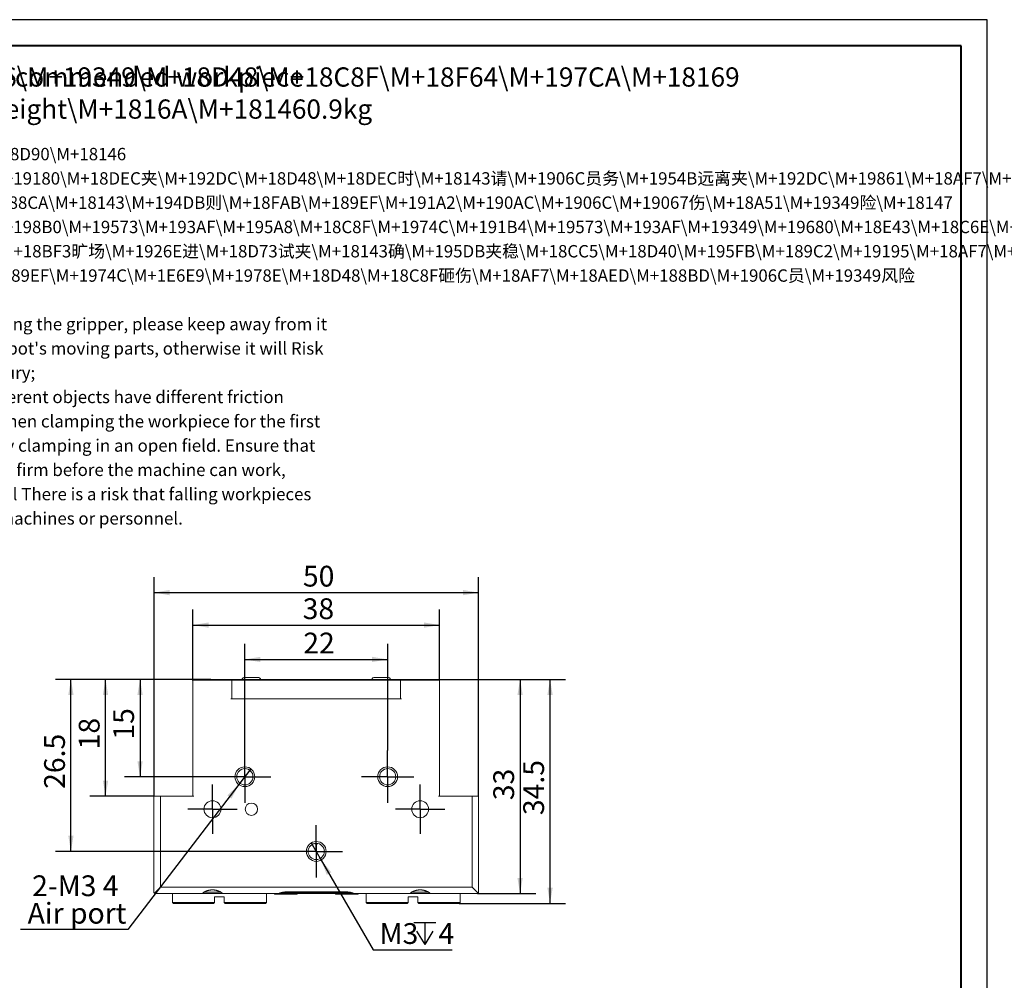
# Model space of a CAD drawing. Units: millimetres. Extents: x 0 to 561, y -1 to 558.
# Drawn here: x 234 to 423, y 112 to 297 of the extents above; entities that cross this region are included whole.
import ezdxf

# ---------------------------------------------------------------- set-up
doc = ezdxf.new("R2010")
doc.units = ezdxf.units.MM
doc.layers.add('图框', color=179, linetype='Continuous')
doc.styles.add('SLDTEXTSTYLE0', font='TXT', dxfattribs={"width": 0.7, "bigfont": 'bigfont'})
doc.styles.add('SLDTEXTSTYLE1', font='TXT', dxfattribs={"width": 0.7})
doc.dimstyles.new('SLDDIMSTYLE0', dxfattribs={"dimtxt": 4, "dimasz": 3, "dimexe": 0, "dimexo": 0.0625, "dimgap": 1, "dimtad": 2, "dimlfac": 0.8, "dimrnd": 1e-09, "dimzin": 12, "dimdsep": 46, "dimtxsty": 'SLDTEXTSTYLE1', "dimsah": 1, "dimcen": 0.09, "dimadec": 0, "dimazin": 3, "dimtfac": 1, "dimtofl": 0, "dimtmove": 0, "dimatfit": 3, "dimfxl": 0, "dimfrac": 2, "dimtolj": 1, "dimtzin": 12, "dimarcsym": 0})
doc.dimstyles.new('SLDDIMSTYLE5', dxfattribs={"dimtxt": 4, "dimasz": 3, "dimexe": 0, "dimexo": 0.0625, "dimgap": 1, "dimtad": 0, "dimtih": 1, "dimtoh": 1, "dimlfac": 0.8, "dimrnd": 1e-09, "dimzin": 12, "dimdsep": 46, "dimtxsty": 'SLDTEXTSTYLE1', "dimblk1": 'NONE', "dimsah": 1, "dimcen": 0, "dimadec": 0, "dimazin": 3, "dimtfac": 1, "dimtmove": 0, "dimatfit": 3, "dimldrblk": 'NONE', "dimfxl": 0, "dimfrac": 2, "dimtolj": 1, "dimtzin": 12, "dimarcsym": 0})

# ---------------------------------------------------------------- blocks, each defined once
blk = doc.blocks.new('SW_NOTE_1')
at = {"layer": '图框', "color": 0, "attachment_point": 1}
for s, insert, char_height, style in [('\\M+18C78\\M+18D90\\M+18146', (0, 3.07), 2.3813, 'SLDTEXTSTYLE0'), ('1.\\M+19396\\M+19180\\M+18DEC夹\\M+192DC\\M+18D48\\M+18DEC时\\M+18143请\\M+1906C员务\\M+1954B远离夹\\M+192DC\\M+19861\\M+18AF7\\M+18AED\\M+1906C\\M+19349\\M+18A88动', (0, -1.61), 2.38125, 'SLDTEXTSTYLE0'), ('\\M+19594\\M+188CA\\M+18143\\M+194DB则\\M+18FAB\\M+189EF\\M+191A2\\M+190AC\\M+1906C\\M+19067伤\\M+18A51\\M+19349险\\M+18147', (0, -6.28), 2.38125, 'SLDTEXTSTYLE0'), ('2.\\M+19752\\M+198B0\\M+19573\\M+193AF\\M+195A8\\M+18C8F\\M+1974C\\M+191B4\\M+19573\\M+193AF\\M+19349\\M+19680\\M+18E43\\M+18C6E\\M+19094\\M+18143\\M+19396\\M+18F89\\M+18E9F夹\\M+18E9D\\M+18D48\\M+18C8F时\\M+18143', (0, -10.96), 2.38125, 'SLDTEXTSTYLE0'), ('请\\M+18DDD\\M+18BF3旷场\\M+1926E进\\M+18D73试夹\\M+18143确\\M+195DB夹稳\\M+18CC5\\M+18D40\\M+195FB\\M+189C2\\M+19195\\M+18AF7\\M+18D48\\M+18DEC\\M+18143\\M+194DB则', (0, -15.63), 2.38125, 'SLDTEXTSTYLE0'), ('\\M+18FAB\\M+189EF\\M+1974C\\M+1E6E9\\M+1978E\\M+18D48\\M+18C8F砸伤\\M+18AF7\\M+18AED\\M+188BD\\M+1906C员\\M+19349风险', (0, -20.31), 2.38125, 'SLDTEXTSTYLE0'), ('1.When operating the gripper, please keep away from it', (0, -29.66), 2.3813, 'SLDTEXTSTYLE1'), ("Gripper and robot's moving parts, otherwise it will Risk", (0, -34.33), 2.3813, 'SLDTEXTSTYLE1'), ('of personal injury;', (0, -39.01), 2.3813, 'SLDTEXTSTYLE1'), ('2. Because different objects have different friction', (0, -43.68), 2.3813, 'SLDTEXTSTYLE1'), ('coefficients, When clamping the workpiece for the first', (0, -48.36), 2.3813, 'SLDTEXTSTYLE1'), ('time, please try clamping in an open field. Ensure that', (0, -53.03), 2.3813, 'SLDTEXTSTYLE1'), ('the clamping is firm before the machine can work,', (0, -57.71), 2.3813, 'SLDTEXTSTYLE1'), ('otherwise it will There is a risk that falling workpieces', (0, -62.38), 2.3813, 'SLDTEXTSTYLE1'), ('may damage machines or personnel.', (0, -67.06), 2.3813, 'SLDTEXTSTYLE1')]:
    blk.add_mtext(s, dxfattribs=dict(at, insert=insert, char_height=char_height, style=style))
blk = doc.blocks.new('SW_NOTE_2')
at = {"layer": '图框', "color": 0, "char_height": 3.7042, "attachment_point": 1, "style": 'SLDTEXTSTYLE0'}
for s, insert in [('\\M+19084\\M+1E4A6\\M+19349\\M+18D48\\M+18C8F\\M+18F64\\M+197CA\\M+18169', (2.08, 4.77)), ('Recommended workpiece weight\\M+1816A\\M+181460.9kg', (41.98, 4.77))]:
    blk.add_mtext(s, dxfattribs=dict(at, insert=insert))
blk = doc.blocks.new('_D_34')
at = {"layer": '图框'}
for p, q in [((277.06, 156.3), (277.06, 176.85)), ((304.56, 156.3), (304.56, 176.85)), ((277.06, 173.85), (304.56, 173.85))]:
    blk.add_line(p, q, dxfattribs=at)
for points in [[(277.06, 173.85), (280.06, 173.35), (280.06, 174.36)], [(304.56, 173.85), (301.56, 174.36), (301.56, 173.35)]]:
    blk.add_solid(points, dxfattribs=at)
at = {"layer": '图框', "insert": (288.31, 179.01), "char_height": 4, "attachment_point": 1, "style": 'SLDTEXTSTYLE1'}
blk.add_mtext('22', dxfattribs=at)
blk = doc.blocks.new('_D_35')
at = {"layer": '图框'}
for p, q in [((267.06, 169.83), (267.06, 183.47)), ((314.56, 169.83), (314.56, 183.47)), ((267.06, 180.47), (314.56, 180.47))]:
    blk.add_line(p, q, dxfattribs=at)
for points in [[(267.06, 180.47), (270.06, 179.96), (270.06, 180.97)], [(314.56, 180.47), (311.56, 180.97), (311.56, 179.96)]]:
    blk.add_solid(points, dxfattribs=at)
at = {"layer": '图框', "insert": (288.19, 185.62), "char_height": 4, "attachment_point": 1, "style": 'SLDTEXTSTYLE1'}
blk.add_mtext('38', dxfattribs=at)
blk = doc.blocks.new('_D_36')
at = {"layer": '图框'}
for p, q in [((259.56, 147.52), (259.56, 189.72)), ((322.06, 147.52), (322.06, 189.72)), ((259.56, 186.72), (322.06, 186.72))]:
    blk.add_line(p, q, dxfattribs=at)
for points in [[(259.56, 186.72), (262.56, 186.21), (262.56, 187.23)], [(322.06, 186.72), (319.06, 187.23), (319.06, 186.21)]]:
    blk.add_solid(points, dxfattribs=at)
at = {"layer": '图框', "insert": (288.24, 191.88), "char_height": 4, "attachment_point": 1, "style": 'SLDTEXTSTYLE1'}
blk.add_mtext('50', dxfattribs=at)
blk = doc.blocks.new('_D_37')
at = {"layer": '图框'}
for p, q in [((267.24, 170.02), (253.87, 170.02)), ((256.87, 170.02), (256.87, 151.27)), ((272.02, 151.27), (253.87, 151.27))]:
    blk.add_line(p, q, dxfattribs=at)
for points in [[(256.87, 170.02), (256.36, 167.02), (257.38, 167.02)], [(256.87, 151.27), (257.38, 154.27), (256.36, 154.27)]]:
    blk.add_solid(points, dxfattribs=at)
at = {"layer": '图框', "insert": (251.71, 158.42), "char_height": 4, "attachment_point": 1, "rotation": 90, "style": 'SLDTEXTSTYLE1'}
blk.add_mtext('15', dxfattribs=at)
blk = doc.blocks.new('_D_38')
at = {"layer": '图框'}
for p, q in [((270.49, 170.02), (247.22, 170.02)), ((250.22, 147.52), (250.22, 170.02)), ((259.56, 147.52), (247.22, 147.52))]:
    blk.add_line(p, q, dxfattribs=at)
for points in [[(250.22, 170.02), (249.72, 167.02), (250.73, 167.02)], [(250.22, 147.52), (250.73, 150.52), (249.72, 150.52)]]:
    blk.add_solid(points, dxfattribs=at)
at = {"layer": '图框', "insert": (245.07, 156.55), "char_height": 4, "attachment_point": 1, "rotation": 90, "style": 'SLDTEXTSTYLE1'}
blk.add_mtext('18', dxfattribs=at)
blk = doc.blocks.new('_D_39')
at = {"layer": '图框'}
for p, q in [((267.24, 170.02), (240.56, 170.02)), ((243.56, 136.9), (243.56, 170.02)), ((285.77, 136.9), (240.56, 136.9))]:
    blk.add_line(p, q, dxfattribs=at)
for points in [[(243.56, 170.02), (243.05, 167.02), (244.06, 167.02)], [(243.56, 136.9), (244.06, 139.9), (243.05, 139.9)]]:
    blk.add_solid(points, dxfattribs=at)
at = {"layer": '图框', "insert": (238.4, 148.94), "char_height": 4, "attachment_point": 1, "rotation": 90, "style": 'SLDTEXTSTYLE1'}
blk.add_mtext('26.5', dxfattribs=at)
blk = doc.blocks.new('_D_40')
at = {"layer": '图框'}
for p, q in [((314.37, 170.02), (333.06, 170.02)), ((330.06, 170.02), (330.06, 128.77)), ((321.87, 128.77), (333.06, 128.77))]:
    blk.add_line(p, q, dxfattribs=at)
for points in [[(330.06, 170.02), (329.55, 167.02), (330.56, 167.02)], [(330.06, 128.77), (330.56, 131.77), (329.55, 131.77)]]:
    blk.add_solid(points, dxfattribs=at)
at = {"layer": '图框', "insert": (324.9, 146.76), "char_height": 4, "attachment_point": 1, "rotation": 90, "style": 'SLDTEXTSTYLE1'}
blk.add_mtext('33', dxfattribs=at)
blk = doc.blocks.new('_D_41')
at = {"layer": '图框'}
for p, q in [((314.37, 170.02), (338.83, 170.02)), ((335.83, 126.9), (335.83, 170.02)), ((318.33, 126.9), (338.83, 126.9))]:
    blk.add_line(p, q, dxfattribs=at)
for points in [[(335.83, 170.02), (335.32, 167.02), (336.34, 167.02)], [(335.83, 126.9), (336.34, 129.9), (335.32, 129.9)]]:
    blk.add_solid(points, dxfattribs=at)
at = {"layer": '图框', "insert": (330.67, 143.89), "char_height": 4, "attachment_point": 1, "rotation": 90, "style": 'SLDTEXTSTYLE1'}
blk.add_mtext('34.5', dxfattribs=at)
blk = doc.blocks.new('SW_SYMBOL_HOLE_DEPTH')
at = {"layer": '图框', "color": 0}
for p, q in [((0, 875), (800, 875)), ((400, 875), (400, 75)), ((100, 555), (400, 75)), ((700, 555), (400, 75))]:
    blk.add_line(p, q, dxfattribs=at)
blk = doc.blocks.new('_D_42')
at = {"layer": '图框'}
for p, q in [((289.85, 138.55), (291.76, 135.24)), ((291.76, 135.24), (301.75, 117.94)), ((301.75, 117.94), (316.98, 117.94))]:
    blk.add_line(p, q, dxfattribs=at)
blk.add_solid([(291.76, 135.24), (292.82, 132.39), (293.7, 132.9)], dxfattribs=at)
at = {"layer": '图框', "xscale": 0.005290909090909091, "yscale": 0.005290909090909091, "zscale": 0.005290909090909091}
blk.add_blockref('SW_SYMBOL_HOLE_DEPTH', (309.58, 118.58), dxfattribs=at)
at = {"layer": '图框', "char_height": 4, "attachment_point": 1, "style": 'SLDTEXTSTYLE1'}
for s, insert in [('M3', (303, 123.09)), ('4', (314.34, 123.09))]:
    blk.add_mtext(s, dxfattribs=dict(at, insert=insert))
blk = doc.blocks.new('_NONE')
blk = doc.blocks.new('_D_43')
at = {"layer": '图框'}
for p, q in [((278.21, 152.78), (275.9, 149.76)), ((275.9, 149.76), (254.52, 121.85)), ((254.52, 121.85), (233.84, 121.85))]:
    blk.add_line(p, q, dxfattribs=at)
blk.add_solid([(275.9, 149.76), (273.67, 147.68), (274.48, 147.07)], dxfattribs=at)
at = {"layer": '图框', "char_height": 4, "attachment_point": 1, "style": 'SLDTEXTSTYLE1'}
for s, insert in [('2-M3 4', (236.09, 132.29)), ('Air port', (235.22, 127))]:
    blk.add_mtext(s, dxfattribs=dict(at, insert=insert))
blk = doc.blocks.new('SW_CENTERMARKSYMBOL_19')
at = {"layer": '图框', "color": 0}
for p, q in [((0, 3.125), (0, 4.75)), ((0, 0), (0, 3.125)), ((-3.125, 0), (-4.75, 0)), ((0, 0), (-3.125, 0)), ((0, 0), (0, -3.125)), ((0, 0), (3.125, 0)), ((3.125, 0), (4.75, 0)), ((0, -3.125), (0, -4.75))]:
    blk.add_line(p, q, dxfattribs=at)
blk = doc.blocks.new('SW_CENTERMARKSYMBOL_20')
at = {"layer": '图框', "color": 0}
for p, q in [((0, 3.125), (0, 5.03125)), ((0, 0), (0, 3.125)), ((-3.125, 0), (-5.03125, 0)), ((0, 0), (-3.125, 0)), ((0, 0), (0, -3.125)), ((0, 0), (3.125, 0)), ((3.125, 0), (5.03125, 0)), ((0, -3.125), (0, -5.03125))]:
    blk.add_line(p, q, dxfattribs=at)
blk = doc.blocks.new('SW_CENTERMARKSYMBOL_21')
at = {"layer": '图框', "color": 0}
for p, q in [((0, 3.125), (0, 5.03125)), ((0, 0), (0, 3.125)), ((-3.125, 0), (-5.03125, 0)), ((0, 0), (-3.125, 0)), ((0, 0), (0, -3.125)), ((0, 0), (3.125, 0)), ((3.125, 0), (5.03125, 0)), ((0, -3.125), (0, -5.03125))]:
    blk.add_line(p, q, dxfattribs=at)
blk = doc.blocks.new('SW_CENTERMARKSYMBOL_22')
at = {"layer": '图框', "color": 0}
for p, q in [((0, 3.125), (0, 5.03125)), ((0, 0), (0, 3.125)), ((-3.125, 0), (-5.03125, 0)), ((0, 0), (-3.125, 0)), ((0, 0), (0, -3.125)), ((0, 0), (3.125, 0)), ((3.125, 0), (5.03125, 0)), ((0, -3.125), (0, -5.03125))]:
    blk.add_line(p, q, dxfattribs=at)
blk = doc.blocks.new('SW_CENTERMARKSYMBOL_23')
at = {"layer": '图框', "color": 0}
for p, q in [((0, 3.125), (0, 4.75)), ((0, 0), (0, 3.125)), ((-3.125, 0), (-4.75, 0)), ((0, 0), (-3.125, 0)), ((0, 0), (0, -3.125)), ((0, 0), (3.125, 0)), ((3.125, 0), (4.75, 0)), ((0, -3.125), (0, -4.75))]:
    blk.add_line(p, q, dxfattribs=at)

msp = doc.modelspace()

# ---------------------------------------------------------------- linework, layer by layer
at = {"color": 7, "linetype": 'Continuous', "lineweight": 15}
for p, q in [((267.2427, 170.0204), (267.0552, 169.8329)), ((267.0552, 147.5204), (267.0552, 169.8329)), ((267.2427, 169.8329), (267.0552, 169.8329)), ((267.2427, 170.0204), (267.2427, 169.8329)), ((267.2427, 170.0204), (274.3677, 170.0204)), ((274.3677, 169.8329), (267.2427, 169.8329)), ((274.3677, 170.0204), (274.7476, 170.0204)), ((274.3677, 169.8329), (274.3677, 170.0204)), ((274.5552, 169.8329), (274.3677, 170.0204)), ((274.5552, 169.8329), (274.3677, 169.8329)), ((274.5601, 169.8329), (274.5552, 169.8329)), ((274.5552, 169.8329), (274.5552, 166.2704)), ((274.7476, 170.0204), (274.5601, 169.8329)), ((307.0503, 169.8329), (274.5601, 169.8329)), ((274.5601, 166.2704), (274.5601, 169.8329)), ((274.7476, 170.0204), (306.8628, 170.0204)), ((279.5552, 170.3954), (277.0552, 170.3954)), ((304.5552, 170.3954), (302.0552, 170.3954)), ((307.0503, 169.8329), (306.8628, 170.0204)), ((306.8628, 170.0204), (307.2427, 170.0204)), ((307.0503, 166.2704), (307.0503, 169.8329)), ((307.0552, 169.8329), (307.0503, 169.8329)), ((307.2427, 170.0204), (307.0552, 169.8329)), ((307.0552, 166.2704), (307.0552, 169.8329)), ((307.2427, 169.8329), (307.0552, 169.8329)), ((307.2427, 170.0204), (307.2427, 169.8329)), ((307.2427, 170.0204), (314.3677, 170.0204)), ((314.3677, 169.8329), (307.2427, 169.8329)), ((314.3677, 169.8329), (314.3677, 170.0204)), ((314.5552, 169.8329), (314.3677, 170.0204)), ((314.5552, 169.8329), (314.3677, 169.8329)), ((314.5552, 169.8329), (314.5552, 147.5204)), ((274.3677, 166.2704), (307.2427, 166.2704)), ((307.0503, 166.2704), (274.5601, 166.2704)), ((259.5552, 147.5204), (260.8052, 147.5204)), ((259.5552, 128.9579), (259.5552, 147.5204)), ((260.8052, 147.5204), (260.8052, 130.0204)), ((267.2427, 147.5204), (260.8052, 147.5204)), ((320.8052, 147.5204), (314.3677, 147.5204)), ((320.8052, 130.0204), (320.8052, 147.5204)), ((320.8052, 147.5204), (322.0552, 147.5204)), ((322.0552, 147.5204), (322.0552, 128.9579)), ((290.8458, 138.1454), (290.5537, 138.4376)), ((291.0567, 138.4376), (290.7646, 138.1454)), ((290.7646, 135.3335), (290.7646, 138.1454)), ((290.8458, 138.1454), (290.8458, 135.3335)), ((259.5552, 128.9579), (259.649, 128.8642)), ((259.649, 128.8642), (260.8052, 130.0204)), ((260.8052, 130.0204), (320.8052, 130.0204)), ((269.3237, 129.0829), (272.2858, 129.0829)), ((284.9302, 129.0905), (296.6802, 129.0905)), ((309.3237, 129.0829), (312.2858, 129.0829)), ((321.9615, 128.8642), (320.8052, 130.0204)), ((321.9615, 128.8642), (322.0552, 128.9579)), ((259.649, 128.8642), (259.7427, 128.7704)), ((268.6321, 128.7704), (259.7427, 128.7704)), ((263.0958, 128.7704), (263.0958, 127.0829)), ((263.0958, 127.0829), (271.2208, 127.0829)), ((263.2833, 126.8954), (263.0958, 127.0829)), ((272.9784, 128.7704), (268.6321, 128.7704)), ((271.0333, 126.8954), (271.2208, 127.0829)), ((271.2208, 128.1454), (271.2208, 127.0829)), ((273.0958, 128.1454), (271.2208, 128.1454)), ((283.5096, 128.7704), (272.9784, 128.7704)), ((273.0958, 128.1454), (273.0958, 127.0829)), ((273.0958, 127.0829), (281.2208, 127.0829)), ((273.0958, 127.0829), (273.2833, 126.8954)), ((281.2208, 127.0829), (281.0333, 126.8954)), ((281.2208, 127.0829), (281.2208, 128.7704)), ((282.7427, 128.7704), (282.7427, 128.6454)), ((282.7427, 128.6454), (285.7125, 128.6454)), ((284.9302, 128.7704), (283.5096, 128.7704)), ((283.8614, 128.8954), (284.9302, 128.8954)), ((284.9302, 128.8954), (296.6802, 128.8954)), ((296.6802, 128.7704), (284.9302, 128.7704)), ((285.7125, 128.6454), (287.1177, 128.6454)), ((287.1177, 128.6454), (287.1177, 128.7704)), ((294.4927, 128.7704), (294.4927, 128.6454)), ((294.4927, 128.6454), (297.0154, 128.6454)), ((296.6802, 128.8954), (297.7438, 128.8954)), ((298.1008, 128.7704), (296.6802, 128.7704)), ((297.0154, 128.6454), (298.8677, 128.6454)), ((308.6321, 128.7704), (298.1008, 128.7704)), ((298.8677, 128.6454), (298.8677, 128.7704)), ((300.3896, 128.7704), (300.3896, 127.0829)), ((300.3896, 127.0829), (308.5146, 127.0829)), ((300.3896, 127.0829), (300.5771, 126.8954)), ((308.3271, 126.8954), (308.5146, 127.0829)), ((310.3896, 128.1454), (308.5146, 128.1454)), ((308.5146, 128.1454), (308.5146, 127.0829)), ((312.9784, 128.7704), (308.6321, 128.7704)), ((310.3896, 128.1454), (310.3896, 127.0829)), ((310.3896, 127.0829), (318.5146, 127.0829)), ((310.3896, 127.0829), (310.5771, 126.8954)), ((321.8677, 128.7704), (312.9784, 128.7704)), ((318.3271, 126.8954), (318.5146, 127.0829)), ((318.5146, 127.0829), (318.5146, 128.7704)), ((321.8677, 128.7704), (321.9615, 128.8642)), ((271.0333, 126.8954), (263.2833, 126.8954)), ((281.0333, 126.8954), (273.2833, 126.8954)), ((308.3271, 126.8954), (300.5771, 126.8954)), ((318.3271, 126.8954), (310.5771, 126.8954))]:
    msp.add_line(p, q, dxfattribs=at)
for centre, radius in [((277.0552, 151.2704), 1.9062), ((277.0552, 151.2704), 1.5625), ((304.5552, 151.2704), 1.9062), ((304.5552, 151.2704), 1.5625), ((270.8052, 145.0204), 1.625), ((278.3052, 145.0204), 1.1875), ((310.8052, 145.0204), 1.625), ((290.8052, 136.8954), 1.9062), ((290.8052, 136.8954), 1.5625)]:
    msp.add_circle(centre, radius, dxfattribs=at)
for centre, start, end in [((277.0552, 169.7704), 90, 156.421822), ((279.5552, 169.7704), 23.578178, 90), ((302.0552, 169.7704), 90, 156.421822), ((304.5552, 169.7704), 23.578178, 90)]:
    msp.add_arc(centre, 0.625, start, end, dxfattribs=at)
for points, knots in [([(268.8925, 128.862), (268.9011, 128.8683), (268.9182, 128.8809), (268.9529, 128.9056), (269.0139, 128.9479), (269.1081, 129.0091), (269.2184, 129.0744), (269.3365, 129.138), (269.4461, 129.1915), (269.5689, 129.2456), (269.6824, 129.2903), (269.8091, 129.3344), (269.9258, 129.3699), (270.0556, 129.4038), (270.1748, 129.43), (270.3069, 129.4535), (270.4278, 129.4701), (270.5614, 129.483), (270.6832, 129.4899), (270.8174, 129.4922), (270.9394, 129.4895), (271.0734, 129.4811), (271.1948, 129.4686), (271.3276, 129.4496), (271.4476, 129.4276), (271.5785, 129.3981), (271.6964, 129.3665), (271.8246, 129.3268), (271.9395, 129.286), (272.0641, 129.2361), (272.1754, 129.1864), (272.302, 129.1236), (272.4196, 129.0589), (272.5337, 128.9892), (272.6109, 128.938), (272.6708, 128.8963), (272.7003, 128.8749), (272.718, 128.862)], [0, 0, 0, 0, 0.00856478, 0.01709956, 0.03407928, 0.06768154, 0.10551435, 0.13350412, 0.1703274, 0.19759247, 0.23350079, 0.26012386, 0.29524304, 0.32132971, 0.35581464, 0.38149103, 0.41552168, 0.44093053, 0.47470577, 0.50000114, 0.53373084, 0.55907174, 0.59296775, 0.61851121, 0.65277812, 0.67867249, 0.71349922, 0.73987828, 0.77543117, 0.80240961, 0.83882738, 0.8664979, 0.90927645, 0.94187094, 0.97076005, 0.9824139, 1, 1, 1, 1]), ([(268.8925, 128.862), (268.9697, 128.9012), (269.1186, 128.977), (269.2701, 129.0485), (269.3431, 129.0829)], [0, 0, 0, 0, 0.51842082, 1, 1, 1, 1]), ([(272.2674, 129.0829), (272.23, 129.1047), (272.156, 129.1478), (272.0408, 129.2065), (271.9048, 129.2689), (271.746, 129.3312), (271.5034, 129.4081), (271.1905, 129.4736), (270.8052, 129.5002), (270.4199, 129.4736), (270.1071, 129.4081), (269.8645, 129.3313), (269.6853, 129.2608), (269.5096, 129.1785), (269.3992, 129.1152), (269.3431, 129.0829)], [0, 0, 0, 0, 0.04495052, 0.08888966, 0.13186769, 0.19582344, 0.25812062, 0.38015379, 0.50000901, 0.61986423, 0.7418974, 0.80417794, 0.86815033, 0.93295631, 1, 1, 1, 1]), ([(272.2674, 129.0829), (272.3404, 129.0485), (272.4919, 128.977), (272.6408, 128.9012), (272.718, 128.862)], [0, 0, 0, 0, 0.481579179, 1, 1, 1, 1]), ([(283.5096, 128.7704), (283.5235, 128.7769), (283.5511, 128.7899), (283.6068, 128.8149), (283.7047, 128.8565), (283.8553, 128.9133), (284.0311, 128.9679), (284.2178, 129.0147), (284.3898, 129.0479), (284.5599, 129.0709), (284.6904, 129.0825), (284.7864, 129.0876), (284.8597, 129.09), (284.9038, 129.0903), (284.9302, 129.0905)], [0, 0, 0, 0, 0.03292215, 0.06569753, 0.13081767, 0.25941598, 0.40397954, 0.51096733, 0.65202553, 0.75692141, 0.8543356, 0.9126417, 0.94759446, 1, 1, 1, 1]), ([(296.6802, 129.0905), (296.6955, 129.0904), (296.7261, 129.0903), (296.7873, 129.089), (296.8944, 129.0846), (297.0561, 129.0711), (297.238, 129.0449), (297.4268, 129.0071), (297.5963, 128.9631), (297.7592, 128.9111), (297.8815, 128.8657), (297.9947, 128.8194), (298.0609, 128.7888), (298.1008, 128.7704)], [0, 0, 0, 0, 0.03032662, 0.06065904, 0.12136166, 0.24306778, 0.38306867, 0.48902379, 0.63191982, 0.74057693, 0.84329499, 0.90558632, 1, 1, 1, 1]), ([(308.8925, 128.862), (308.9011, 128.8683), (308.9182, 128.8809), (308.9529, 128.9056), (309.0139, 128.9479), (309.1081, 129.0091), (309.2184, 129.0744), (309.3365, 129.138), (309.4461, 129.1915), (309.5689, 129.2456), (309.6824, 129.2903), (309.8091, 129.3344), (309.9258, 129.3699), (310.0556, 129.4038), (310.1748, 129.43), (310.3069, 129.4535), (310.4278, 129.4701), (310.5614, 129.483), (310.6832, 129.4899), (310.8174, 129.4922), (310.9394, 129.4895), (311.0734, 129.4811), (311.1948, 129.4686), (311.3276, 129.4496), (311.4476, 129.4276), (311.5785, 129.3981), (311.6964, 129.3665), (311.8246, 129.3268), (311.9395, 129.286), (312.0641, 129.2361), (312.1754, 129.1864), (312.302, 129.1236), (312.4196, 129.0589), (312.5337, 128.9892), (312.6109, 128.938), (312.6708, 128.8963), (312.7003, 128.8749), (312.718, 128.862)], [0, 0, 0, 0, 0.00856478, 0.01709956, 0.03407928, 0.06768154, 0.10551435, 0.13350412, 0.1703274, 0.19759247, 0.23350079, 0.26012386, 0.29524304, 0.32132971, 0.35581464, 0.38149103, 0.41552168, 0.44093053, 0.47470577, 0.50000114, 0.53373084, 0.55907174, 0.59296775, 0.61851121, 0.65277812, 0.67867249, 0.71349922, 0.73987828, 0.77543117, 0.80240961, 0.83882738, 0.8664979, 0.90927645, 0.94187094, 0.97076005, 0.9824139, 1, 1, 1, 1]), ([(308.8925, 128.862), (308.9697, 128.9012), (309.1186, 128.977), (309.2701, 129.0485), (309.3431, 129.0829)], [0, 0, 0, 0, 0.51842082, 1, 1, 1, 1]), ([(312.2674, 129.0829), (312.23, 129.1047), (312.156, 129.1478), (312.0408, 129.2065), (311.9048, 129.2689), (311.746, 129.3312), (311.5034, 129.4081), (311.1905, 129.4736), (310.8052, 129.5002), (310.4199, 129.4736), (310.1071, 129.4081), (309.8645, 129.3313), (309.6853, 129.2608), (309.5096, 129.1785), (309.3992, 129.1152), (309.3431, 129.0829)], [0, 0, 0, 0, 0.04495052, 0.08888966, 0.13186769, 0.19582344, 0.25812062, 0.38015379, 0.50000901, 0.61986423, 0.7418974, 0.80417794, 0.86815033, 0.93295631, 1, 1, 1, 1]), ([(312.2674, 129.0829), (312.3404, 129.0485), (312.4919, 128.977), (312.6408, 128.9012), (312.718, 128.862)], [0, 0, 0, 0, 0.48157918, 1, 1, 1, 1])]:
    msp.add_open_spline(points, degree=3, knots=knots, dxfattribs=at)
for points in [[(268.6321, 128.7704), (268.7178, 128.8025), (268.8046, 128.833), (268.8925, 128.862)], [(272.718, 128.862), (272.8059, 128.833), (272.8927, 128.8025), (272.9784, 128.7704)], [(308.6321, 128.7704), (308.7178, 128.8025), (308.8046, 128.833), (308.8925, 128.862)], [(312.718, 128.862), (312.8059, 128.833), (312.8927, 128.8025), (312.9784, 128.7704)]]:
    msp.add_open_spline(points, degree=3, dxfattribs=at)
at = {"layer": '图框', "color": 7}
for p, q in [((420, 297), (0, 297)), ((420, 0), (420, 297))]:
    msp.add_line(p, q, dxfattribs=at)
at = {"layer": '图框', "color": 7, "lineweight": 40}
for p, q in [((415, 291.9847), (25, 291.9847)), ((415, 4.9847), (415, 291.9847))]:
    msp.add_line(p, q, dxfattribs=at)

# ---------------------------------------------------------------- block references
at = {"layer": '图框'}
for name, p in [('SW_NOTE_2', (184.7764, 283.0529)), ('SW_NOTE_1', (209.3099, 269.2521)), ('SW_CENTERMARKSYMBOL_20', (277.0552, 151.2704)), ('SW_CENTERMARKSYMBOL_21', (304.5552, 151.2704)), ('SW_CENTERMARKSYMBOL_19', (270.8052, 145.0204)), ('SW_CENTERMARKSYMBOL_23', (310.8052, 145.0204)), ('SW_CENTERMARKSYMBOL_22', (290.8052, 136.8954))]:
    msp.add_blockref(name, p, dxfattribs=at)

# ---------------------------------------------------------------- dimensions: what is measured, and where the dimension line sits
for base, p1, p2, picture, middle in [((322.0552, 186.7189), (259.5552, 147.5204), (322.0552, 147.5204), '_D_36', (290.8052, 186.7189)), ((314.5552, 180.4651), (267.0552, 169.8329), (314.5552, 169.8329), '_D_35', (290.8052, 180.4651))]:
    dim = msp.add_linear_dim(base=base, p1=p1, p2=p2, dimstyle='SLDDIMSTYLE0', dxfattribs=at)
    dim.commit()
    dim.dimension.update_dxf_attribs({"geometry": picture, "text_midpoint": middle, "dimtype": 160})
for base, p1, p2, angle, picture, middle in [((304.5552, 173.8541), (277.0552, 156.3017), (304.5552, 156.3017), 0, '_D_34', (290.8052, 173.8541)), ((243.5552, 170.0204), (285.774, 136.8954), (267.2427, 170.0204), 90, '_D_39', (243.5552, 153.4579)), ((250.2238, 170.0204), (259.5552, 147.5204), (270.4889, 170.0204), 90, '_D_38', (250.2238, 158.7704)), ((256.8707, 151.2704), (267.2427, 170.0204), (272.024, 151.2704), 90, '_D_37', (256.8707, 160.6454)), ((330.0552, 128.7704), (314.3677, 170.0204), (321.8677, 128.7704), 90, '_D_40', (330.0552, 149.3954)), ((335.8287, 170.0204), (318.3271, 126.8954), (314.3677, 170.0204), 90, '_D_41', (335.8287, 148.4579))]:
    dim = msp.add_linear_dim(base=base, p1=p1, p2=p2, angle=angle, dimstyle='SLDDIMSTYLE0', dxfattribs=at)
    dim.commit()
    dim.dimension.update_dxf_attribs({"geometry": picture, "text_midpoint": middle, "dimtype": 160})
for p1, p2, text, picture, middle in [((278.2142, 152.7839), (275.8962, 149.757), ' 2-M3 4\\PAir port', '_D_43', (243.5552, 127.1343)), ((289.8521, 138.5463), (291.7584, 135.2446), 'M3{\\fGDT;x}4', '_D_42', (309.991, 120.6887))]:
    dim = msp.add_diameter_dim_2p(p1=p1, p2=p2, text=text, dimstyle='SLDDIMSTYLE5', override={"dimpost": '<>'}, dxfattribs=at)
    dim.commit()
    dim.dimension.update_dxf_attribs({"geometry": picture, "text_midpoint": middle, "dimtype": 163})

doc.saveas('drawing.dxf')
